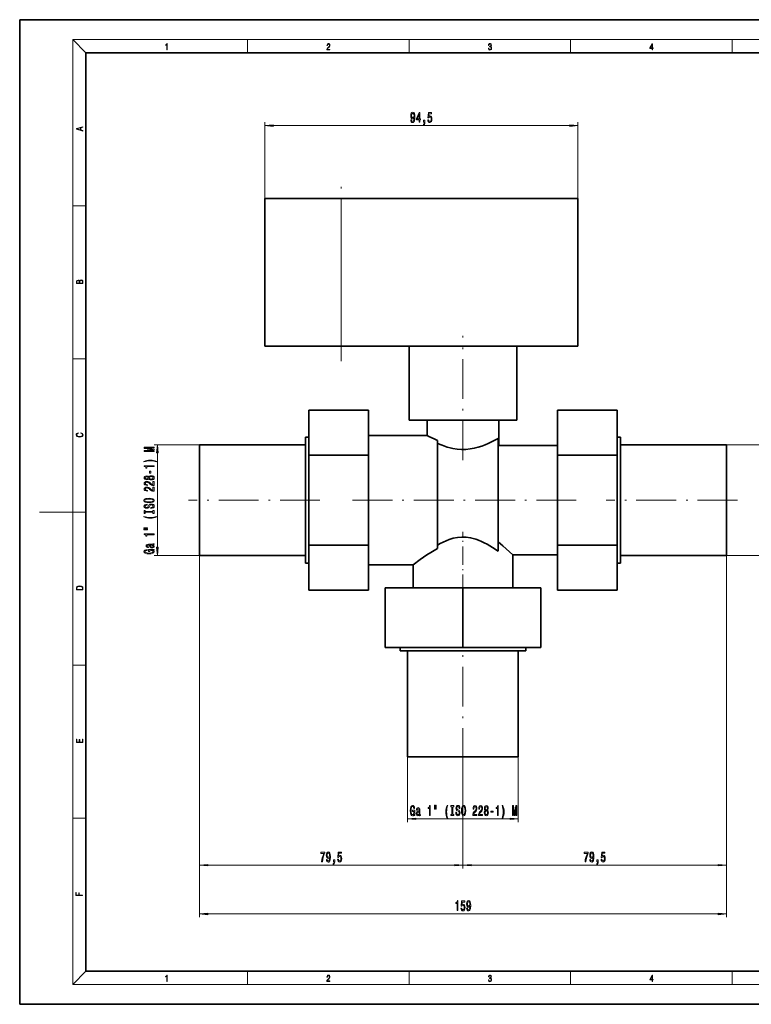
# Model space of a CAD drawing. Extents: x 0 to 420, y 0 to 297.
# Drawn here: x 0 to 221, y 0 to 297 of the extents above; entities that cross this region are included whole.
import ezdxf

# ---------------------------------------------------------------- set-up
doc = ezdxf.new("R2010")
doc.units = 0
doc.linetypes.add('DASHDOT', pattern=[18.5, 12, -3, 0.5, -3])

msp = doc.modelspace()

# ---------------------------------------------------------------- linework, layer by layer
at = {"color": 7, "lineweight": 35}
for p, q in [((210, 297), (0, 297)), ((0, 297), (0, 0)), ((420, 297), (210, 297)), ((410, 287), (20, 287)), ((20, 287), (20, 10)), ((73.958939, 243.103912), (96.955429, 243.103912)), ((73.958939, 198.503906), (73.958939, 243.103912)), ((96.955429, 243.103912), (168.458939, 243.103912)), ((168.458939, 198.503906), (168.458939, 243.103912)), ((96.955429, 198.503906), (73.958939, 198.503906)), ((168.458939, 198.503906), (96.955429, 198.503906)), ((117.507568, 176.203918), (117.507568, 198.503906)), ((150.007568, 198.503906), (150.007568, 176.203918)), ((87.257568, 179.23938), (105.257568, 179.23938)), ((87.257568, 165.671646), (87.257568, 179.23938)), ((105.257568, 179.23938), (105.257568, 165.671646)), ((162.257568, 179.23938), (180.257568, 179.23938)), ((162.257568, 165.671646), (162.257568, 179.23938)), ((180.257568, 179.23938), (180.257568, 165.671646)), ((150.007568, 176.203918), (117.507568, 176.203918)), ((122.957565, 171.603912), (122.957565, 176.203918)), ((144.557571, 176.203918), (144.557571, 168.603912)), ((86.257568, 171.103912), (86.257568, 133.103912)), ((86.257568, 171.103912), (87.257568, 171.103912)), ((105.257568, 171.603912), (122.957565, 171.603912)), ((126.057571, 170.073334), (126.057571, 137.456726)), ((144.357574, 170.689117), (144.357574, 136.707489)), ((180.257568, 171.103912), (181.257568, 171.103912)), ((181.257568, 171.103912), (181.257568, 133.103912)), ((54.257568, 168.803909), (54.257568, 135.403915)), ((54.257568, 168.803909), (86.257568, 168.803909)), ((144.357574, 168.473694), (144.557571, 168.603912)), ((144.557571, 168.603912), (162.257568, 168.603912)), ((181.257568, 168.803909), (213.257568, 168.803909)), ((213.257568, 168.803909), (213.257568, 135.403915)), ((87.257568, 165.671646), (105.257568, 165.671646)), ((87.257568, 138.536179), (87.257568, 165.671646)), ((105.257568, 165.671646), (105.257568, 138.536179)), ((162.257568, 165.671646), (180.257568, 165.671646)), ((162.257568, 138.536179), (162.257568, 165.671646)), ((180.257568, 165.671646), (180.257568, 138.536179)), ((87.257568, 138.536179), (105.257568, 138.536179)), ((87.257568, 124.968452), (87.257568, 138.536179)), ((105.257568, 138.536179), (105.257568, 124.968452)), ((162.257568, 138.536179), (180.257568, 138.536179)), ((162.257568, 124.968452), (162.257568, 138.536179)), ((180.257568, 138.536179), (180.257568, 124.968452)), ((86.257568, 135.403915), (54.257568, 135.403915)), ((162.257568, 135.603912), (148.757568, 135.603912)), ((148.757568, 135.603912), (148.757568, 125.603912)), ((213.257568, 135.403915), (181.257568, 135.403915)), ((87.257568, 133.103912), (86.257568, 133.103912)), ((118.757568, 132.603912), (105.257568, 132.603912)), ((118.757568, 125.603912), (118.757568, 132.603912)), ((181.257568, 133.103912), (180.257568, 133.103912)), ((105.257568, 124.968452), (87.257568, 124.968452)), ((110.257568, 125.603912), (133.757568, 125.603912)), ((110.257568, 107.603912), (110.257568, 125.603912)), ((133.757568, 125.603912), (133.757568, 107.603912)), ((133.757568, 125.603912), (157.257568, 125.603912)), ((157.257568, 107.603912), (157.257568, 125.603912)), ((180.257568, 124.968452), (162.257568, 124.968452)), ((133.757568, 107.603912), (110.257568, 107.603912)), ((114.757568, 106.603912), (114.757568, 107.603912)), ((157.257568, 107.603912), (133.757568, 107.603912)), ((152.757568, 107.603912), (152.757568, 106.603912)), ((152.757568, 106.603912), (114.757568, 106.603912)), ((117.057571, 74.603912), (117.057571, 106.603912)), ((150.457565, 106.603912), (150.457565, 74.603912)), ((150.457565, 74.603912), (117.057571, 74.603912)), ((20, 10), (410, 10)), ((0, 0), (420, 0))]:
    msp.add_line(p, q, dxfattribs=at)
at = {"color": 7, "lineweight": 13}
for p, q in [((20, 287), (16, 291)), ((16, 291), (414, 291)), ((16, 291), (16, 6)), ((68.75, 287), (68.75, 291)), ((117.5, 287), (117.5, 291)), ((166.25, 287), (166.25, 291)), ((215, 287), (215, 291)), ((73.958939, 243.103912), (73.958939, 266.048126)), ((76.449432, 265.048126), (165.96846, 265.048126)), ((168.458939, 243.103912), (168.458939, 266.048126)), ((16, 240.833328), (20, 240.833328)), ((96.955429, 198.503906), (96.955429, 243.103912)), ((16, 194.666672), (20, 194.666672)), ((54.257568, 168.803909), (40.534454, 168.803909)), ((213.257568, 168.803909), (231.332184, 168.803909)), ((41.534454, 137.894394), (41.534454, 166.313431)), ((16, 148.5), (6, 148.5)), ((16, 148.5), (20, 148.5)), ((54.257568, 135.403915), (40.534454, 135.403915)), ((54.257568, 135.403915), (54.257568, 26.247681)), ((54.257568, 135.403915), (54.257568, 40.976746)), ((213.257568, 135.403915), (213.257568, 26.247681)), ((213.257568, 135.403915), (213.257568, 40.976746)), ((213.257568, 135.403915), (231.332184, 135.403915)), ((16, 102.333336), (20, 102.333336)), ((117.057571, 74.603912), (117.057571, 54.930588)), ((150.457565, 74.603912), (150.457565, 54.930588)), ((133.757568, 71.303909), (133.757568, 40.976746)), ((133.757568, 71.303909), (133.757568, 40.976746)), ((16, 56.166668), (20, 56.166668)), ((119.548058, 55.930588), (147.967087, 55.930588)), ((56.748055, 41.976746), (131.267075, 41.976746)), ((136.248062, 41.976746), (210.76709, 41.976746)), ((56.748055, 27.247681), (210.76709, 27.247681)), ((20, 10), (16, 6)), ((68.75, 6), (68.75, 10)), ((117.5, 6), (117.5, 10)), ((166.25, 6), (166.25, 10)), ((215, 6), (215, 10)), ((414, 6), (16, 6))]:
    msp.add_line(p, q, dxfattribs=at)
at = {"color": 7, "linetype": 'DASHDOT', "lineweight": 13}
for p, q in [((96.955429, 194.043915), (96.955429, 247.563904)), ((133.757568, 164.145187), (133.757568, 201.627441)), ((90.557617, 152.103912), (50.957016, 152.103912)), ((167.957611, 152.103912), (99.557022, 152.103912)), ((216.557617, 152.103912), (176.957016, 152.103912)), ((133.757568, 71.303909), (133.757568, 110.903915))]:
    msp.add_line(p, q, dxfattribs=at)
at = {"color": 7, "linetype": 'DASHDOT', "lineweight": 13, "ltscale": 0.461563}
msp.add_line((133.757568, 124.065369), (133.757568, 142.527878), dxfattribs=at)
at = {"color": 7, "lineweight": 13}
for points in [[(44.407661, 287.874939), (44.545349, 287.874939), (44.545349, 289.819305), (44.424351, 289.819305), (44.393055, 289.644073), (44.324211, 289.524445), (44.209469, 289.454926), (44.055088, 289.435425), (44.046741, 289.435425), (44.046741, 289.315826), (44.067604, 289.315826), (44.272053, 289.340851), (44.407661, 289.424316)], [(92.673645, 287.874939), (93.61454, 287.874939), (93.61454, 288.030701), (92.80925, 288.030701), (92.83429, 288.167023), (92.896873, 288.292175), (92.990753, 288.406219), (93.122185, 288.520294), (93.339157, 288.684387), (93.50605, 288.856873), (93.593674, 289.040436), (93.622879, 289.257416), (93.591591, 289.488281), (93.501877, 289.666321), (93.362106, 289.777588), (93.180603, 289.819305), (92.982407, 289.774811), (92.836372, 289.649628), (92.742493, 289.449341), (92.707024, 289.17395), (92.844719, 289.17395), (92.865578, 289.382599), (92.930252, 289.532806), (93.034561, 289.621796), (93.17643, 289.655182), (93.303688, 289.62738), (93.401741, 289.5495), (93.462242, 289.421539), (93.485191, 289.251862), (93.462242, 289.087738), (93.395485, 288.948639), (93.243187, 288.798431), (93.030396, 288.628754), (92.871841, 288.475769), (92.759178, 288.314453), (92.692421, 288.136414), (92.671562, 287.93335)], [(141.425735, 288.431274), (141.425735, 288.42569), (141.457031, 288.1698), (141.550919, 287.980652), (141.699036, 287.861023), (141.899307, 287.819305), (142.093338, 287.861023), (142.241455, 287.975067), (142.335342, 288.158661), (142.368713, 288.400665), (142.35202, 288.57312), (142.304047, 288.714996), (142.226852, 288.820709), (142.120453, 288.890228), (142.27066, 289.059906), (142.322815, 289.315826), (142.29361, 289.521667), (142.21225, 289.680237), (142.080811, 289.783142), (141.909744, 289.819305), (141.730331, 289.777588), (141.594727, 289.666321), (141.507111, 289.482727), (141.471634, 289.240723), (141.600983, 289.240723), (141.623932, 289.421539), (141.684433, 289.557831), (141.77832, 289.641296), (141.907654, 289.671875), (142.0224, 289.644073), (142.112106, 289.571747), (142.170532, 289.457703), (142.191391, 289.315826), (142.168442, 289.151703), (142.10376, 289.037659), (141.995285, 288.965332), (141.849243, 288.943085), (141.797089, 288.945862), (141.797089, 288.804016), (141.85968, 288.806793), (142.020309, 288.781769), (142.135056, 288.706635), (142.203903, 288.581482), (142.226852, 288.406219), (142.203903, 288.219849), (142.139236, 288.08078), (142.032837, 287.994537), (141.890976, 287.966736), (141.755371, 287.997345), (141.653137, 288.089111), (141.58847, 288.233765), (141.567596, 288.431274)], [(190.807846, 287.874939), (190.945541, 287.874939), (190.945541, 288.356171), (191.137482, 288.356171), (191.137482, 288.503601), (190.945541, 288.503601), (190.945541, 289.763672), (190.797424, 289.763672), (190.179901, 288.503601), (190.179901, 288.356171), (190.807846, 288.356171)], [(190.807846, 288.503601), (190.305069, 288.503601), (190.807846, 289.532806)], [(118.019386, 266.791626), (118.058289, 266.450134), (118.169823, 266.186462), (118.346191, 266.022186), (118.57962, 265.96167), (118.732643, 265.991943), (118.87011, 266.069733), (118.986824, 266.203735), (119.085381, 266.393951), (119.163193, 266.631714), (119.220253, 266.925659), (119.253967, 267.262817), (119.266937, 267.651855), (119.222847, 268.261383), (119.095757, 268.706635), (118.893448, 268.97464), (118.615929, 269.069733), (118.361748, 268.991943), (118.169823, 268.784424), (118.045326, 268.464539), (118.00383, 268.062531), (118.045326, 267.647552), (118.167229, 267.33197), (118.348785, 267.133148), (118.57962, 267.068298), (118.823425, 267.150421), (119.007568, 267.401154), (118.966072, 266.921326), (118.88308, 266.579834), (118.755989, 266.376648), (118.582214, 266.311829), (118.447342, 266.342072), (118.348785, 266.437164), (118.283943, 266.58847), (118.258003, 266.791626)], [(118.255409, 268.066864), (118.281349, 268.334869), (118.353973, 268.546692), (118.468094, 268.680695), (118.615929, 268.728241), (118.768951, 268.680695), (118.885674, 268.546692), (118.95829, 268.339203), (118.986824, 268.071167), (118.95829, 267.798828), (118.885674, 267.595673), (118.766365, 267.470306), (118.608147, 267.427094), (118.4655, 267.470306), (118.353973, 267.595673), (118.281349, 267.794525)], [(120.495903, 266.048126), (120.729332, 266.048126), (120.729332, 266.791626), (120.986099, 266.791626), (120.986099, 267.137451), (120.729332, 267.137451), (120.729332, 268.983276), (120.493309, 268.983276), (119.704834, 267.172058), (119.704834, 266.791626), (120.495903, 266.791626)], [(119.922699, 267.137451), (120.495903, 268.481842), (120.495903, 267.137451)], [(123.13279, 266.830536), (123.18985, 266.476074), (123.31694, 266.199432), (123.503685, 266.02652), (123.742302, 265.96167), (124.004257, 266.03949), (124.20916, 266.251282), (124.338844, 266.58847), (124.388123, 267.020752), (124.344032, 267.42276), (124.219536, 267.738342), (124.025009, 267.941498), (123.773422, 268.014984), (123.578903, 267.963104), (123.428467, 267.820465), (123.501091, 268.628815), (124.289566, 268.628815), (124.289566, 268.983276), (123.327316, 268.983276), (123.184662, 267.392517), (123.392159, 267.392517), (123.542587, 267.595673), (123.73452, 267.669159), (123.900513, 267.621613), (124.027603, 267.483276), (124.108009, 267.271484), (124.136536, 266.999146), (124.108009, 266.726807), (124.025009, 266.514984), (123.897919, 266.380981), (123.73452, 266.333435), (123.597054, 266.363678), (123.490715, 266.463104), (123.412903, 266.618713), (123.374001, 266.830536)], [(19.092789, 263.42276), (19.092789, 263.566711), (18.480827, 263.737793), (18.480827, 264.413727), (19.092789, 264.582703), (19.092789, 264.726654), (17.092789, 264.157104), (17.092789, 263.99231)], [(18.316711, 263.783691), (17.287504, 264.073669), (18.316711, 264.365753)], [(76.449432, 265.266022), (73.958939, 265.048126), (76.449432, 264.830231)], [(121.885674, 266.048126), (122.059448, 266.048126), (122.059448, 265.966003), (122.046478, 265.758484), (122.004982, 265.611511), (121.932358, 265.516418), (121.823425, 265.468872), (121.823425, 265.174927), (122.002388, 265.24408), (122.134659, 265.404053), (122.215065, 265.659088), (122.243599, 266.00058), (122.243599, 266.696533), (121.885674, 266.696533)], [(165.96846, 264.830231), (168.458939, 265.048126), (165.96846, 265.266022)], [(19.092787, 217.408386), (19.092787, 217.823547), (19.087223, 218.092667), (19.048281, 218.255386), (18.973177, 218.353439), (18.859129, 218.428558), (18.720047, 218.474442), (18.553148, 218.491135), (18.366779, 218.470276), (18.213789, 218.411865), (18.102522, 218.320068), (18.035763, 218.199066), (17.966223, 218.292953), (17.866083, 218.363876), (17.746473, 218.405609), (17.604609, 218.422287), (17.351479, 218.374313), (17.173454, 218.240784), (17.109476, 218.094757), (17.092787, 217.904907), (17.092787, 217.408386)], [(17.256905, 217.879868), (17.273594, 218.055115), (17.329226, 218.180283), (17.440493, 218.255386), (17.615736, 218.280426), (17.796541, 218.253311), (17.905025, 218.178207), (17.960659, 218.048859), (17.974567, 217.867355), (17.974567, 217.546082), (17.256905, 217.546082)], [(18.928671, 217.546082), (18.138683, 217.546082), (18.138683, 217.961243), (18.1665, 218.128128), (18.241604, 218.251221), (18.36956, 218.324234), (18.544804, 218.349274), (18.733955, 218.324234), (18.850784, 218.251221), (18.91198, 218.128128), (18.928669, 217.950806)], [(18.4391, 172.234772), (18.669977, 172.193054), (18.84244, 172.099167), (18.948141, 171.959396), (18.984303, 171.779984), (18.925888, 171.563004), (18.753426, 171.400284), (18.4697, 171.295975), (18.085833, 171.260513), (17.707529, 171.295975), (17.432148, 171.398193), (17.262466, 171.558838), (17.204052, 171.775803), (17.237432, 171.946884), (17.332008, 172.082489), (17.482216, 172.176361), (17.676931, 172.220169), (17.676931, 172.355774), (17.415457, 172.30571), (17.215179, 172.186798), (17.087223, 172.007385), (17.039936, 171.775803), (17.112259, 171.504593), (17.198488, 171.391937), (17.3181, 171.295975), (17.646334, 171.164536), (17.854956, 171.129074), (18.088614, 171.118637), (18.327835, 171.129074), (18.536459, 171.164536), (18.870256, 171.293884), (19.078878, 171.500427), (19.14842, 171.771637), (19.098351, 172.011551), (18.962049, 172.195145), (18.739519, 172.316147), (18.4391, 172.370377)], [(40.534454, 166.71608), (40.534454, 166.915802), (37.811111, 166.915802), (40.534454, 167.252975), (40.534454, 167.476028), (37.811111, 167.810608), (40.534454, 167.810608), (40.534454, 168.012909), (37.534454, 168.012909), (37.534454, 167.696487), (40.179985, 167.364502), (37.534454, 167.03511), (37.534454, 166.71608)], [(41.752342, 166.313431), (41.534454, 168.803909), (41.316559, 166.313431)], [(41.368752, 163.75499), (40.893242, 163.941742), (40.422066, 164.074005), (39.933586, 164.151825), (39.414856, 164.177765), (38.900452, 164.151825), (38.407654, 164.074005), (37.93647, 163.941742), (37.460968, 163.75499), (37.460968, 163.591583), (37.919182, 163.736832), (38.403328, 163.840576), (38.90477, 163.902832), (39.414856, 163.926178), (39.924942, 163.902832), (40.43071, 163.840576), (40.910538, 163.734238), (41.368752, 163.591583)], [(40.534454, 162.18367), (40.534454, 162.419693), (37.51284, 162.419693), (37.51284, 162.243317), (37.776527, 162.196625), (37.953766, 162.103256), (38.05751, 161.960602), (38.092094, 161.763489), (38.39901, 161.763489), (38.39901, 162.18367)], [(39.54454, 160.205139), (39.54454, 160.832794), (39.203041, 160.832794), (39.203041, 160.205139)], [(38.91774, 158.485962), (39.03878, 158.353699), (39.207367, 158.262909), (39.419182, 158.205856), (39.674225, 158.187698), (40.058952, 158.229202), (40.357224, 158.348511), (40.547424, 158.54303), (40.620911, 158.807587), (40.547424, 159.06955), (40.357224, 159.264069), (40.058952, 159.383377), (39.674225, 159.427475), (39.419182, 159.406723), (39.207367, 159.352249), (39.03878, 159.258881), (38.91774, 159.129196), (38.813995, 159.232941), (38.671341, 159.305573), (38.498428, 159.349655), (38.286613, 159.365219), (37.979698, 159.323715), (37.733299, 159.214783), (37.573357, 159.038422), (37.51284, 158.807587), (37.573357, 158.574158), (37.733299, 158.397781), (37.979698, 158.286255), (38.286613, 158.247345), (38.498428, 158.260315), (38.671341, 158.304413)], [(40.534454, 156.463348), (40.534454, 157.700516), (40.162697, 157.700516), (40.162697, 156.722717), (39.959526, 156.777176), (39.790939, 156.870544), (39.484024, 157.158447), (39.35434, 157.311478), (39.168457, 157.482651), (38.952324, 157.604553), (38.697281, 157.674591), (38.407654, 157.700516), (38.04454, 157.656433), (37.759239, 157.534531), (37.577682, 157.347778), (37.51284, 157.106567), (37.586327, 156.85759), (37.789497, 156.668243), (38.113708, 156.546341), (38.541656, 156.504852), (38.60218, 156.504852), (38.60218, 156.740875), (38.567596, 156.740875), (38.273651, 156.764206), (38.05751, 156.834244), (37.919182, 156.94577), (37.871628, 157.093613), (37.914856, 157.244034), (38.022926, 157.35556), (38.191513, 157.428192), (38.403328, 157.454132), (38.60218, 157.435974), (38.770767, 157.386688), (38.91774, 157.303696), (39.047424, 157.189575), (39.185753, 157.036545), (39.453766, 156.782364), (39.739067, 156.603409), (40.084885, 156.49707), (40.521484, 156.463348)], [(38.321198, 158.493744), (38.130997, 158.514496), (37.984024, 158.576752), (37.893242, 158.675308), (37.858658, 158.807587), (37.893242, 158.937271), (37.984024, 159.035828), (38.130997, 159.098068), (38.321198, 159.121414), (38.515724, 159.098068), (38.667023, 159.035828), (38.766441, 158.937271), (38.7967, 158.807587), (38.762123, 158.675308), (38.667023, 158.576752), (38.515724, 158.514496)], [(39.665581, 158.436691), (39.43647, 158.460037), (39.263557, 158.535248), (39.151169, 158.651962), (39.112267, 158.807587), (39.151169, 158.960602), (39.263557, 159.077332), (39.43647, 159.152542), (39.665581, 159.178482), (39.91198, 159.152542), (40.097855, 159.077332), (40.218895, 158.960602), (40.257797, 158.807587), (40.218895, 158.651962), (40.097855, 158.535248), (39.91198, 158.460037)], [(40.534454, 154.751968), (40.534454, 155.989136), (40.162697, 155.989136), (40.162697, 155.011322), (39.959526, 155.065796), (39.790939, 155.159164), (39.484024, 155.447067), (39.35434, 155.600098), (39.168457, 155.771271), (38.952324, 155.893173), (38.697281, 155.963196), (38.407654, 155.989136), (38.04454, 155.945053), (37.759239, 155.823151), (37.577682, 155.636398), (37.51284, 155.395187), (37.586327, 155.146194), (37.789497, 154.956863), (38.113708, 154.834961), (38.541656, 154.793457), (38.60218, 154.793457), (38.60218, 155.02948), (38.567596, 155.02948), (38.273651, 155.052826), (38.05751, 155.122864), (37.919182, 155.23439), (37.871628, 155.382217), (37.914856, 155.532654), (38.022926, 155.64418), (38.191513, 155.716812), (38.403328, 155.742737), (38.60218, 155.724579), (38.770767, 155.675308), (38.91774, 155.592316), (39.047424, 155.478195), (39.185753, 155.325165), (39.453766, 155.070984), (39.739067, 154.892029), (40.084885, 154.785675), (40.521484, 154.751968)], [(39.034454, 151.295486), (39.708809, 151.342163), (40.205925, 151.477036), (40.51284, 151.687119), (40.616585, 151.962051), (40.51284, 152.23439), (40.205925, 152.447067), (39.708809, 152.579346), (39.034454, 152.628616), (38.364426, 152.579346), (38.092094, 152.522278), (37.86731, 152.447067), (37.560394, 152.23439), (37.482582, 152.104706), (37.452324, 151.962051), (37.560394, 151.684525), (37.862984, 151.474442), (38.3601, 151.342163)], [(39.034454, 151.544464), (38.511398, 151.572998), (38.126671, 151.658585), (37.893242, 151.790863), (37.811111, 151.962051), (37.893242, 152.13063), (38.130997, 152.262909), (38.515724, 152.348511), (39.034454, 152.379623), (39.55751, 152.348511), (39.942238, 152.262909), (40.175667, 152.13063), (40.253471, 151.962051), (40.175667, 151.790863), (39.942238, 151.658585), (39.561829, 151.572998)], [(39.54454, 149.840866), (39.54454, 149.604843), (40.002754, 149.656723), (40.339928, 149.786407), (40.543098, 149.986115), (40.616585, 150.255859), (40.547424, 150.522995), (40.357224, 150.722717), (40.058952, 150.849808), (39.665581, 150.896484), (39.311111, 150.85759), (39.082008, 150.748642), (38.93071, 150.572281), (38.818314, 150.336258), (38.736183, 150.133957), (38.641083, 150.001678), (38.502754, 149.926453), (38.286613, 149.903122), (38.092094, 149.926453), (37.945114, 149.993896), (37.845695, 150.097641), (37.811111, 150.240295), (37.85434, 150.385544), (37.971054, 150.499664), (38.165581, 150.574875), (38.429268, 150.611191), (38.429268, 150.847214), (38.420624, 150.847214), (38.014282, 150.80571), (37.711685, 150.683807), (37.521484, 150.491882), (37.456642, 150.232513), (37.521484, 149.999084), (37.703041, 149.81752), (37.984024, 149.700806), (38.347137, 149.659317), (38.671341, 149.693024), (38.8918, 149.791595), (39.03878, 149.947205), (39.151169, 150.159882), (39.250595, 150.36998), (39.345695, 150.528183), (39.484024, 150.624161), (39.708809, 150.657867), (39.937912, 150.62674), (40.110825, 150.546341), (40.218895, 150.424438), (40.253471, 150.266235), (40.205925, 150.089859), (40.067596, 149.954987), (39.842812, 149.8694)], [(40.171341, 148.419968), (40.171341, 148.087982), (40.534454, 148.087982), (40.534454, 148.990585), (40.171341, 148.990585), (40.171341, 148.658585), (37.897568, 148.658585), (37.897568, 148.990585), (37.534454, 148.990585), (37.534454, 148.087982), (37.897568, 148.087982), (37.897568, 148.419968)], [(41.368752, 147.017242), (41.368752, 147.180634), (40.910538, 147.032806), (40.43071, 146.929047), (39.924942, 146.864212), (39.414856, 146.84346), (38.90477, 146.864212), (38.403328, 146.929047), (37.919182, 147.032806), (37.460968, 147.180634), (37.460968, 147.017242), (37.93647, 146.827896), (38.407654, 146.695618), (38.900452, 146.617813), (39.414856, 146.594467), (39.933586, 146.617813), (40.422066, 146.695618), (40.893242, 146.827896)], [(37.426384, 143.506287), (38.60218, 143.506287), (38.60218, 143.680054), (37.426384, 143.680054)], [(37.426384, 143.130203), (38.60218, 143.130203), (38.60218, 143.30658), (37.426384, 143.30658)], [(40.534454, 141.647064), (40.534454, 141.883087), (37.51284, 141.883087), (37.51284, 141.706711), (37.776527, 141.660034), (37.953766, 141.566666), (38.05751, 141.424011), (38.092094, 141.226898), (38.39901, 141.226898), (38.39901, 141.647064)], [(40.132439, 137.034241), (40.534454, 137.078323), (40.534454, 137.208008), (38.913414, 137.208008), (38.913414, 136.551819), (39.280853, 136.551819), (39.280853, 136.956421), (39.306786, 136.956421), (39.704483, 136.925308), (39.998428, 136.8423), (40.184311, 136.71521), (40.244827, 136.557007), (40.167023, 136.38063), (39.933586, 136.243164), (39.548866, 136.154984), (39.021484, 136.123856), (38.498428, 136.15239), (38.113708, 136.24057), (37.880272, 136.38063), (37.798141, 136.569977), (37.84137, 136.699661), (37.96241, 136.806), (38.165581, 136.883804), (38.437912, 136.927902), (38.437912, 137.184662), (38.022926, 137.117233), (37.711685, 136.990143), (37.521484, 136.811188), (37.452324, 136.585541), (37.560394, 136.289856), (37.875954, 136.066803), (38.37307, 135.924149), (39.034454, 135.874878), (39.700157, 135.924149), (40.197281, 136.066803), (40.51284, 136.276886), (40.616585, 136.541443), (40.582008, 136.689285), (40.495552, 136.821564), (40.344254, 136.935684)], [(40.231857, 138.561478), (40.244827, 138.561478), (40.3918, 138.574432), (40.495552, 138.613342), (40.577682, 138.776749), (40.543098, 138.903839), (40.249153, 138.903839), (40.262123, 138.849365), (40.205925, 138.776749), (40.033012, 138.763779), (38.831284, 138.763779), (38.524368, 138.732651), (38.308228, 138.641876), (38.178543, 138.483658), (38.130997, 138.260605), (38.182869, 138.04274), (38.329842, 137.881927), (38.558952, 137.780777), (38.861542, 137.747055), (38.887482, 137.747055), (38.887482, 137.951965), (38.705925, 137.970123), (38.576241, 138.027176), (38.498428, 138.120544), (38.46817, 138.252823), (38.489784, 138.379913), (38.554626, 138.470688), (38.667023, 138.525162), (38.822639, 138.54332), (39.004196, 138.532944), (39.094971, 138.49144), (39.138199, 138.387695), (39.172783, 138.193176), (39.250595, 137.970123), (39.388924, 137.811905), (39.605057, 137.718536), (39.924942, 137.690002), (40.210243, 137.715942), (40.422066, 137.796341), (40.556068, 137.926025), (40.603615, 138.10498), (40.51284, 138.346191)], [(39.721771, 138.535538), (39.946556, 138.50441), (40.119469, 138.421417), (40.231857, 138.296921), (40.270767, 138.14389), (40.249153, 138.045334), (40.179985, 137.975311), (40.058952, 137.931213), (39.890366, 137.918243), (39.739067, 137.928619), (39.630997, 137.970123), (39.509956, 138.136108), (39.458084, 138.346191), (39.35434, 138.535538)], [(41.316559, 137.894394), (41.534454, 135.403915), (41.752342, 137.894394)], [(17.092787, 125.368179), (17.092787, 125.01561), (19.092787, 125.01561), (19.092787, 125.42868), (19.078878, 125.683205), (19.006556, 125.87722), (18.867474, 126.010742), (18.667196, 126.110878), (18.408503, 126.171379), (18.088614, 126.192245), (17.790979, 126.171379), (17.543413, 126.117134), (17.345917, 126.027428), (17.201271, 125.908516), (17.109476, 125.71032), (17.092787, 125.470406)], [(18.928671, 125.153297), (17.256905, 125.153297), (17.256905, 125.42868), (17.270811, 125.658165), (17.345917, 125.833412), (17.465527, 125.927292), (17.629644, 125.994049), (17.838266, 126.035774), (18.094177, 126.050377), (18.361216, 126.035774), (18.575401, 125.994049), (18.739519, 125.923119), (18.853565, 125.822983), (18.917543, 125.660255), (18.928669, 125.443283)], [(19.092787, 78.944901), (19.092787, 79.952545), (18.928669, 79.952545), (18.928671, 79.082588), (18.147028, 79.082588), (18.147028, 79.854492), (17.982912, 79.854492), (17.982912, 79.082588), (17.256905, 79.082588), (17.256905, 79.927513), (17.092787, 79.927513), (17.092787, 78.944901)], [(119.022217, 57.332603), (119.066307, 56.930588), (119.195992, 56.930588), (119.195992, 58.551628), (118.539795, 58.551628), (118.539795, 58.184189), (118.944405, 58.184189), (118.944405, 58.158257), (118.913277, 57.760559), (118.830284, 57.466614), (118.703194, 57.280731), (118.544983, 57.220215), (118.368614, 57.298019), (118.231148, 57.531456), (118.14296, 57.916176), (118.111839, 58.443558), (118.140366, 58.966614), (118.228554, 59.351334), (118.368614, 59.58477), (118.557945, 59.666901), (118.68763, 59.623672), (118.793968, 59.502632), (118.87178, 59.299461), (118.915871, 59.02713), (119.172646, 59.02713), (119.105209, 59.442116), (118.978119, 59.753357), (118.799156, 59.943558), (118.573509, 60.012718), (118.277832, 59.904648), (118.054779, 59.589088), (117.912125, 59.091972), (117.862846, 58.430588), (117.912125, 57.764885), (118.054779, 57.267761), (118.264862, 56.952202), (118.529419, 56.848457), (118.677254, 56.883034), (118.809532, 56.96949), (118.923653, 57.120789)], [(123.63504, 56.930588), (123.871063, 56.930588), (123.871063, 59.952202), (123.694695, 59.952202), (123.64801, 59.688515), (123.554634, 59.511276), (123.411987, 59.407532), (123.214867, 59.372948), (123.214867, 59.066032), (123.63504, 59.066032)], [(125.118179, 60.038658), (125.118179, 58.862862), (125.294548, 58.862862), (125.294548, 60.038658)], [(125.494263, 60.038658), (125.494263, 58.862862), (125.668037, 58.862862), (125.668037, 60.038658)], [(129.005219, 56.096291), (129.16861, 56.096291), (129.020782, 56.554504), (128.917023, 57.034332), (128.852188, 57.5401), (128.831436, 58.050186), (128.852188, 58.560272), (128.917023, 59.061714), (129.020782, 59.54586), (129.16861, 60.004074), (129.005219, 60.004074), (128.815872, 59.528572), (128.683594, 59.057388), (128.605789, 58.56459), (128.582443, 58.050186), (128.605789, 57.531456), (128.683594, 57.042976), (128.815872, 56.5718)], [(130.407944, 57.293701), (130.075958, 57.293701), (130.075958, 56.930588), (130.978561, 56.930588), (130.978561, 57.293701), (130.646561, 57.293701), (130.646561, 59.567474), (130.978561, 59.567474), (130.978561, 59.930588), (130.075958, 59.930588), (130.075958, 59.567474), (130.407944, 59.567474)], [(131.828842, 57.920502), (131.592819, 57.920502), (131.644699, 57.462288), (131.774384, 57.125114), (131.974091, 56.921944), (132.243835, 56.848457), (132.510971, 56.917618), (132.710693, 57.107819), (132.837784, 57.40609), (132.88446, 57.799461), (132.845566, 58.153931), (132.736618, 58.383034), (132.560257, 58.534332), (132.324234, 58.646729), (132.121933, 58.728859), (131.989655, 58.823959), (131.914429, 58.962288), (131.891098, 59.178429), (131.914429, 59.372948), (131.981873, 59.519928), (132.085617, 59.619347), (132.228271, 59.653931), (132.37352, 59.610703), (132.48764, 59.493988), (132.562851, 59.299461), (132.599167, 59.035774), (132.83519, 59.035774), (132.83519, 59.044418), (132.793686, 59.45076), (132.671783, 59.753357), (132.479858, 59.943558), (132.22049, 60.0084), (131.987061, 59.943558), (131.805496, 59.762001), (131.688782, 59.481018), (131.647293, 59.117905), (131.681, 58.793701), (131.779572, 58.573242), (131.935181, 58.426262), (132.147858, 58.313873), (132.357956, 58.214447), (132.516159, 58.119347), (132.612137, 57.981018), (132.645844, 57.756233), (132.614716, 57.52713), (132.534317, 57.354218), (132.412415, 57.246147), (132.254211, 57.211571), (132.077835, 57.259117), (131.942963, 57.397446), (131.857376, 57.622231)], [(133.283463, 58.430588), (133.330139, 57.756233), (133.465012, 57.259117), (133.675095, 56.952202), (133.950027, 56.848457), (134.222366, 56.952202), (134.435043, 57.259117), (134.567322, 57.756233), (134.616592, 58.430588), (134.567322, 59.100616), (134.510254, 59.372948), (134.435043, 59.597733), (134.222366, 59.904648), (134.092682, 59.98246), (133.950027, 60.012718), (133.672501, 59.904648), (133.462418, 59.602058), (133.330139, 59.104942)], [(133.53244, 58.430588), (133.560974, 58.953644), (133.646561, 59.338371), (133.778839, 59.5718), (133.950027, 59.653931), (134.118607, 59.5718), (134.250885, 59.334045), (134.336487, 58.949318), (134.367599, 58.430588), (134.336487, 57.907532), (134.250885, 57.522804), (134.118607, 57.289375), (133.950027, 57.211571), (133.778839, 57.289375), (133.646561, 57.522804), (133.560974, 57.903214)], [(136.739944, 56.930588), (137.977112, 56.930588), (137.977112, 57.302345), (136.999298, 57.302345), (137.053772, 57.505516), (137.147141, 57.674103), (137.435043, 57.981018), (137.588074, 58.110703), (137.759247, 58.296585), (137.881149, 58.512718), (137.951172, 58.767761), (137.977112, 59.057388), (137.933029, 59.420502), (137.811127, 59.705803), (137.624374, 59.88736), (137.383163, 59.952202), (137.134171, 59.878716), (136.944839, 59.675545), (136.822937, 59.351334), (136.781433, 58.923386), (136.781433, 58.862862), (137.017456, 58.862862), (137.017456, 58.897446), (137.040802, 59.191391), (137.11084, 59.407532), (137.222366, 59.54586), (137.370193, 59.593414), (137.52063, 59.550186), (137.632156, 59.442116), (137.704788, 59.273529), (137.730713, 59.061714), (137.712555, 58.862862), (137.663284, 58.694275), (137.580292, 58.547302), (137.466171, 58.417618), (137.313141, 58.279289), (137.05896, 58.011276), (136.880005, 57.725975), (136.773651, 57.380157), (136.739944, 56.943558)], [(138.451324, 56.930588), (139.688492, 56.930588), (139.688492, 57.302345), (138.710693, 57.302345), (138.765152, 57.505516), (138.858521, 57.674103), (139.146423, 57.981018), (139.299454, 58.110703), (139.470627, 58.296585), (139.592529, 58.512718), (139.662567, 58.767761), (139.688492, 59.057388), (139.644409, 59.420502), (139.522507, 59.705803), (139.335754, 59.88736), (139.094543, 59.952202), (138.845566, 59.878716), (138.656219, 59.675545), (138.534317, 59.351334), (138.492828, 58.923386), (138.492828, 58.862862), (138.728851, 58.862862), (138.728851, 58.897446), (138.752182, 59.191391), (138.82222, 59.407532), (138.933746, 59.54586), (139.081589, 59.593414), (139.23201, 59.550186), (139.343536, 59.442116), (139.416168, 59.273529), (139.442108, 59.061714), (139.42395, 58.862862), (139.374664, 58.694275), (139.291672, 58.547302), (139.177551, 58.417618), (139.024521, 58.279289), (138.77034, 58.011276), (138.591385, 57.725975), (138.485046, 57.380157), (138.451324, 56.943558)], [(140.473938, 58.547302), (140.341675, 58.426262), (140.250885, 58.257675), (140.193832, 58.04586), (140.175674, 57.790817), (140.217178, 57.40609), (140.336487, 57.107819), (140.531006, 56.917618), (140.795563, 56.844131), (141.057526, 56.917618), (141.252045, 57.107819), (141.371353, 57.40609), (141.415451, 57.790817), (141.394699, 58.04586), (141.340225, 58.257675), (141.246857, 58.426262), (141.117172, 58.547302), (141.220917, 58.651047), (141.293549, 58.793701), (141.337631, 58.966614), (141.353195, 59.178429), (141.311691, 59.485344), (141.202759, 59.731743), (141.026398, 59.891685), (140.795563, 59.952202), (140.562134, 59.891685), (140.385757, 59.731743), (140.274231, 59.485344), (140.235321, 59.178429), (140.248291, 58.966614), (140.292389, 58.793701)], [(140.48172, 59.143845), (140.502472, 59.334045), (140.564728, 59.481018), (140.663284, 59.5718), (140.795563, 59.606384), (140.925247, 59.5718), (141.023804, 59.481018), (141.086044, 59.334045), (141.10939, 59.143845), (141.086044, 58.949318), (141.023804, 58.798019), (140.925247, 58.698601), (140.795563, 58.668343), (140.663284, 58.702919), (140.564728, 58.798019), (140.502472, 58.949318)], [(144.171646, 56.930588), (144.407669, 56.930588), (144.407669, 59.952202), (144.231293, 59.952202), (144.184601, 59.688515), (144.091232, 59.511276), (143.948578, 59.407532), (143.751465, 59.372948), (143.751465, 59.066032), (144.171646, 59.066032)], [(145.742966, 56.096291), (145.929718, 56.5718), (146.061981, 57.042976), (146.139801, 57.531456), (146.165741, 58.050186), (146.139801, 58.56459), (146.061981, 59.057388), (145.929718, 59.528572), (145.742966, 60.004074), (145.579559, 60.004074), (145.724808, 59.54586), (145.828552, 59.061714), (145.890808, 58.560272), (145.914154, 58.050186), (145.890808, 57.5401), (145.828552, 57.034332), (145.722214, 56.554504), (145.579559, 56.096291)], [(148.704056, 56.930588), (148.903778, 56.930588), (148.903778, 59.653931), (149.240952, 56.930588), (149.464005, 56.930588), (149.798584, 59.653931), (149.798584, 56.930588), (150.000885, 56.930588), (150.000885, 59.930588), (149.684464, 59.930588), (149.352478, 57.285057), (149.023087, 59.930588), (148.704056, 59.930588)], [(120.549446, 57.233185), (120.549446, 57.220215), (120.562416, 57.073242), (120.601318, 56.96949), (120.764725, 56.88736), (120.891808, 56.921944), (120.891808, 57.215889), (120.837341, 57.202919), (120.764725, 57.259117), (120.751755, 57.43203), (120.751755, 58.633759), (120.720627, 58.940674), (120.629852, 59.156815), (120.471634, 59.286499), (120.248581, 59.334045), (120.030716, 59.282173), (119.869911, 59.135201), (119.768753, 58.90609), (119.735039, 58.6035), (119.735039, 58.57756), (119.939941, 58.57756), (119.958092, 58.759117), (120.015152, 58.888802), (120.108528, 58.966614), (120.240799, 58.996872), (120.367889, 58.975258), (120.458672, 58.910416), (120.513138, 58.798019), (120.531296, 58.642403), (120.52092, 58.460846), (120.479416, 58.370071), (120.375671, 58.326843), (120.181145, 58.292259), (119.958092, 58.214447), (119.799881, 58.076118), (119.706505, 57.859985), (119.677979, 57.5401), (119.703918, 57.254799), (119.784317, 57.042976), (119.914001, 56.908974), (120.092964, 56.861427), (120.334175, 56.952202)], [(120.523514, 57.743271), (120.492386, 57.518486), (120.409393, 57.345573), (120.284897, 57.233185), (120.131866, 57.194275), (120.03331, 57.215889), (119.96328, 57.285057), (119.919189, 57.40609), (119.906219, 57.574677), (119.916595, 57.725975), (119.958092, 57.834045), (120.124084, 57.955086), (120.334175, 58.006958), (120.523514, 58.110703)], [(140.424667, 57.799461), (140.448013, 58.028572), (140.523224, 58.201485), (140.639938, 58.313873), (140.795563, 58.352776), (140.948578, 58.313873), (141.065308, 58.201485), (141.140518, 58.028572), (141.166458, 57.799461), (141.140518, 57.553062), (141.065308, 57.367188), (140.948578, 57.246147), (140.795563, 57.207245), (140.639938, 57.246147), (140.523224, 57.367188), (140.448013, 57.553062)], [(142.193115, 57.920502), (142.82077, 57.920502), (142.82077, 58.262001), (142.193115, 58.262001)], [(119.548058, 56.148483), (117.057571, 55.930588), (119.548058, 55.7127)], [(147.967087, 55.7127), (150.457565, 55.930588), (147.967087, 56.148483)], [(91.079971, 42.976746), (91.341934, 42.976746), (91.427521, 43.690002), (91.577957, 44.355705), (91.790634, 44.973862), (92.068161, 45.553116), (92.068161, 45.911903), (90.833572, 45.911903), (90.833572, 45.518532), (91.819168, 45.518532), (91.533867, 44.934959), (91.318588, 44.325447), (91.168159, 43.677032)], [(92.529404, 43.720261), (92.568298, 43.378761), (92.679832, 43.115074), (92.856201, 42.950806), (93.08963, 42.890289), (93.242661, 42.920547), (93.380119, 42.99836), (93.496834, 43.132362), (93.595398, 43.322563), (93.673203, 43.560318), (93.730263, 43.854271), (93.763977, 44.191444), (93.776947, 44.58049), (93.732857, 45.190002), (93.605766, 45.635246), (93.403458, 45.903259), (93.125946, 45.99836), (92.871765, 45.920547), (92.679832, 45.713058), (92.555336, 45.393173), (92.51384, 44.991158), (92.555336, 44.576172), (92.677238, 44.260605), (92.858795, 44.06176), (93.08963, 43.996918), (93.333435, 44.079048), (93.517578, 44.329773), (93.476089, 43.849945), (93.393089, 43.508446), (93.265999, 43.305275), (93.092224, 43.240433), (92.957352, 43.270691), (92.858795, 43.365791), (92.793953, 43.51709), (92.768021, 43.720261)], [(92.765427, 44.995476), (92.791359, 45.263489), (92.863983, 45.475304), (92.978104, 45.609314), (93.125946, 45.65686), (93.278961, 45.609314), (93.395676, 45.475304), (93.468307, 45.267815), (93.496834, 44.999802), (93.468307, 44.727463), (93.395676, 44.5243), (93.276367, 44.398933), (93.118164, 44.355705), (92.97551, 44.398933), (92.863983, 44.5243), (92.791359, 44.723145)], [(95.931412, 43.759163), (95.98848, 43.404701), (96.11557, 43.128044), (96.302307, 42.955132), (96.540924, 42.890289), (96.802887, 42.968102), (97.007782, 43.179916), (97.137466, 43.51709), (97.186752, 43.949371), (97.142654, 44.351387), (97.018158, 44.666946), (96.823639, 44.870117), (96.572052, 44.943604), (96.377525, 44.891731), (96.227097, 44.749077), (96.299713, 45.557434), (97.088188, 45.557434), (97.088188, 45.911903), (96.125946, 45.911903), (95.983292, 44.321129), (96.190781, 44.321129), (96.341217, 44.5243), (96.533142, 44.597786), (96.699142, 44.550232), (96.826233, 44.411903), (96.906631, 44.200089), (96.935165, 43.927757), (96.906631, 43.655418), (96.823639, 43.443604), (96.696548, 43.309601), (96.533142, 43.262047), (96.395683, 43.292305), (96.289337, 43.391731), (96.211533, 43.547348), (96.172623, 43.759163)], [(170.579971, 42.976746), (170.841934, 42.976746), (170.927521, 43.690002), (171.077957, 44.355705), (171.290634, 44.973862), (171.568161, 45.553116), (171.568161, 45.911903), (170.333572, 45.911903), (170.333572, 45.518532), (171.319168, 45.518532), (171.033875, 44.934959), (170.818588, 44.325447), (170.668152, 43.677032)], [(172.029404, 43.720261), (172.068298, 43.378761), (172.17984, 43.115074), (172.356201, 42.950806), (172.58963, 42.890289), (172.742661, 42.920547), (172.880127, 42.99836), (172.996826, 43.132362), (173.095398, 43.322563), (173.173203, 43.560318), (173.230255, 43.854271), (173.263977, 44.191444), (173.276947, 44.58049), (173.232849, 45.190002), (173.105774, 45.635246), (172.903458, 45.903259), (172.625946, 45.99836), (172.371765, 45.920547), (172.17984, 45.713058), (172.055328, 45.393173), (172.01384, 44.991158), (172.055328, 44.576172), (172.177246, 44.260605), (172.358795, 44.06176), (172.58963, 43.996918), (172.833435, 44.079048), (173.017578, 44.329773), (172.976089, 43.849945), (172.893097, 43.508446), (172.765991, 43.305275), (172.592224, 43.240433), (172.457352, 43.270691), (172.358795, 43.365791), (172.293945, 43.51709), (172.268021, 43.720261)], [(172.265427, 44.995476), (172.291351, 45.263489), (172.363983, 45.475304), (172.478104, 45.609314), (172.625946, 45.65686), (172.778961, 45.609314), (172.895676, 45.475304), (172.968307, 45.267815), (172.996826, 44.999802), (172.968307, 44.727463), (172.895676, 44.5243), (172.776367, 44.398933), (172.618164, 44.355705), (172.47551, 44.398933), (172.363983, 44.5243), (172.291351, 44.723145)], [(175.431412, 43.759163), (175.48848, 43.404701), (175.61557, 43.128044), (175.802307, 42.955132), (176.040924, 42.890289), (176.302887, 42.968102), (176.507782, 43.179916), (176.637466, 43.51709), (176.686752, 43.949371), (176.642654, 44.351387), (176.518158, 44.666946), (176.323639, 44.870117), (176.072052, 44.943604), (175.877533, 44.891731), (175.727097, 44.749077), (175.799713, 45.557434), (176.588196, 45.557434), (176.588196, 45.911903), (175.625946, 45.911903), (175.483292, 44.321129), (175.690781, 44.321129), (175.841217, 44.5243), (176.033142, 44.597786), (176.199142, 44.550232), (176.326233, 44.411903), (176.406631, 44.200089), (176.435165, 43.927757), (176.406631, 43.655418), (176.323639, 43.443604), (176.196548, 43.309601), (176.033142, 43.262047), (175.895691, 43.292305), (175.789337, 43.391731), (175.711533, 43.547348), (175.672623, 43.759163)], [(56.748055, 42.194633), (54.257568, 41.976746), (56.748055, 41.758858)], [(94.684296, 42.976746), (94.858078, 42.976746), (94.858078, 42.894615), (94.845108, 42.687119), (94.803604, 42.540146), (94.730988, 42.445045), (94.622055, 42.397491), (94.622055, 42.103546), (94.80101, 42.172714), (94.933289, 42.332657), (95.013695, 42.5877), (95.042221, 42.929192), (95.042221, 43.62516), (94.684296, 43.62516)], [(131.267075, 41.758858), (133.757568, 41.976746), (131.267075, 42.194633)], [(136.248062, 42.194633), (133.757568, 41.976746), (136.248062, 41.758858)], [(174.184296, 42.976746), (174.358078, 42.976746), (174.358078, 42.894615), (174.345108, 42.687119), (174.303604, 42.540146), (174.230988, 42.445045), (174.122055, 42.397491), (174.122055, 42.103546), (174.30101, 42.172714), (174.433289, 42.332657), (174.513702, 42.5877), (174.542221, 42.929192), (174.542221, 43.62516), (174.184296, 43.62516)], [(210.76709, 41.758858), (213.257568, 41.976746), (210.76709, 42.194633)], [(18.923407, 32.784916), (18.923407, 32.922607), (17.974867, 32.922607), (17.974867, 33.65905), (17.810751, 33.65905), (17.810751, 32.922607), (17.087524, 32.922607), (17.087524, 33.734154), (16.923407, 33.734154), (16.923407, 32.784916)], [(131.999496, 28.247681), (132.235519, 28.247681), (132.235519, 31.269295), (132.059158, 31.269295), (132.012466, 31.005608), (131.919098, 30.828369), (131.776443, 30.724625), (131.57933, 30.690041), (131.57933, 30.383125), (131.999496, 30.383125)], [(133.114334, 29.030098), (133.171402, 28.675636), (133.298492, 28.398979), (133.485229, 28.226067), (133.723846, 28.161224), (133.985809, 28.239037), (134.190704, 28.450851), (134.320389, 28.788025), (134.369675, 29.220306), (134.325577, 29.622322), (134.20108, 29.937881), (134.006561, 30.141052), (133.754974, 30.214539), (133.560455, 30.162666), (133.410019, 30.020012), (133.482635, 30.828369), (134.271118, 30.828369), (134.271118, 31.182838), (133.308868, 31.182838), (133.166214, 29.592064), (133.373703, 29.592064), (133.524139, 29.795235), (133.716064, 29.868721), (133.882065, 29.821167), (134.009155, 29.682838), (134.089554, 29.471024), (134.118088, 29.198692), (134.089554, 28.926353), (134.006561, 28.714539), (133.879471, 28.580536), (133.716064, 28.532982), (133.578613, 28.56324), (133.47226, 28.662666), (133.394455, 28.818283), (133.355545, 29.030098)], [(134.846466, 28.991196), (134.885376, 28.649696), (134.996902, 28.386009), (135.173279, 28.221741), (135.406708, 28.161224), (135.559723, 28.191483), (135.697189, 28.269295), (135.813904, 28.403297), (135.91246, 28.593498), (135.99028, 28.831253), (136.047333, 29.125206), (136.081055, 29.462379), (136.094025, 29.851425), (136.049927, 30.460938), (135.922836, 30.906181), (135.720535, 31.174194), (135.443008, 31.269295), (135.188843, 31.191483), (134.996902, 30.983994), (134.872406, 30.664108), (134.830917, 30.262093), (134.872406, 29.847107), (134.994308, 29.53154), (135.175873, 29.332695), (135.406708, 29.267853), (135.650513, 29.349983), (135.834656, 29.600708), (135.793152, 29.12088), (135.710159, 28.779381), (135.583069, 28.57621), (135.409302, 28.511368), (135.274429, 28.541626), (135.175873, 28.636726), (135.111023, 28.788025), (135.085083, 28.991196)], [(135.082489, 30.266411), (135.108429, 30.534424), (135.181061, 30.746239), (135.295181, 30.880249), (135.443008, 30.927795), (135.596039, 30.880249), (135.712753, 30.746239), (135.785385, 30.53875), (135.813904, 30.270737), (135.785385, 29.998398), (135.712753, 29.795235), (135.593445, 29.669868), (135.435242, 29.62664), (135.292587, 29.669868), (135.181061, 29.795235), (135.108429, 29.99408)], [(56.748055, 27.465569), (54.257568, 27.247681), (56.748055, 27.029793)], [(210.76709, 27.029793), (213.257568, 27.247681), (210.76709, 27.465569)], [(44.407661, 6.874945), (44.545349, 6.874945), (44.545349, 8.819312), (44.424351, 8.819312), (44.393055, 8.644069), (44.324211, 8.524458), (44.209469, 8.454917), (44.055088, 8.435446), (44.046741, 8.435446), (44.046741, 8.315835), (44.067604, 8.315835), (44.272053, 8.34087), (44.407661, 8.424318)], [(92.673645, 6.874945), (93.61454, 6.874945), (93.61454, 7.030716), (92.80925, 7.030716), (92.83429, 7.167017), (92.896873, 7.292191), (92.990753, 7.406238), (93.122185, 7.520286), (93.339157, 7.684402), (93.50605, 7.856864), (93.593674, 8.040452), (93.622879, 8.257421), (93.591591, 8.488297), (93.501877, 8.666322), (93.362106, 8.777587), (93.180603, 8.819312), (92.982407, 8.774806), (92.836372, 8.649632), (92.742493, 8.449353), (92.707024, 8.173971), (92.844719, 8.173971), (92.865578, 8.382594), (92.930252, 8.532803), (93.034561, 8.621816), (93.17643, 8.655195), (93.303688, 8.627378), (93.401741, 8.549493), (93.462242, 8.421537), (93.485191, 8.251857), (93.462242, 8.08774), (93.395485, 7.948658), (93.243187, 7.79845), (93.030396, 7.628769), (92.871841, 7.475779), (92.759178, 7.314444), (92.692421, 7.136419), (92.671562, 6.933359)], [(141.425735, 7.431273), (141.425735, 7.42571), (141.457031, 7.169799), (141.550919, 6.980647), (141.699036, 6.861036), (141.899307, 6.819312), (142.093338, 6.861036), (142.241455, 6.975084), (142.335342, 7.158672), (142.368713, 7.400675), (142.35202, 7.573137), (142.304047, 7.715), (142.226852, 7.820703), (142.120453, 7.890244), (142.27066, 8.059924), (142.322815, 8.315835), (142.29361, 8.521676), (142.21225, 8.68023), (142.080811, 8.783151), (141.909744, 8.819312), (141.730331, 8.777587), (141.594727, 8.666322), (141.507111, 8.482733), (141.471634, 8.24073), (141.600983, 8.24073), (141.623932, 8.421537), (141.684433, 8.557837), (141.77832, 8.641287), (141.907654, 8.671885), (142.0224, 8.644069), (142.112106, 8.571746), (142.170532, 8.457699), (142.191391, 8.315835), (142.168442, 8.151718), (142.10376, 8.037671), (141.995285, 7.965348), (141.849243, 7.943095), (141.797089, 7.945877), (141.797089, 7.804013), (141.85968, 7.806795), (142.020309, 7.78176), (142.135056, 7.706656), (142.203903, 7.581481), (142.226852, 7.406238), (142.203903, 7.219868), (142.139236, 7.080786), (142.032837, 6.994555), (141.890976, 6.966739), (141.755371, 6.997337), (141.653137, 7.089131), (141.58847, 7.233777), (141.567596, 7.431273)], [(190.807846, 6.874945), (190.945541, 6.874945), (190.945541, 7.356169), (191.137482, 7.356169), (191.137482, 7.503595), (190.945541, 7.503595), (190.945541, 8.76368), (190.797424, 8.76368), (190.179901, 7.503595), (190.179901, 7.356169), (190.807846, 7.356169)], [(190.807846, 7.503595), (190.305069, 7.503595), (190.807846, 8.532803)]]:
    msp.add_lwpolyline(points, close=True, dxfattribs=at)
at = {"color": 7, "lineweight": 35}
for points in [[(126.057571, 170.073334), (125.019852, 170.541901), (123.478607, 171.320236), (122.957565, 171.603912)], [(126.057571, 169.201874), (127.460777, 168.617523), (129.018036, 168.088684), (129.844025, 167.863541), (130.696136, 167.673828), (131.987137, 167.472214), (133.307327, 167.376526), (134.635818, 167.395126), (135.91571, 167.521667), (137.161636, 167.744797), (138.358475, 168.048126), (139.430588, 168.389908), (140.440567, 168.768661), (141.382126, 169.16806), (142.992905, 169.94603), (144.357574, 170.689117)], [(126.057571, 138.539993), (126.888191, 138.993668), (127.749191, 139.423584), (128.654282, 139.826553), (129.591354, 140.185562), (130.842117, 140.56311), (132.1362, 140.820343), (133.435715, 140.9328), (134.739594, 140.894348), (136.027725, 140.709015), (136.823196, 140.524261), (137.601791, 140.294235), (138.467316, 139.984848), (139.305923, 139.634979), (140.192322, 139.21608), (141.047897, 138.76828), (142.666428, 137.819031), (144.357574, 136.707489)], [(126.057571, 137.456726), (125.033897, 136.893631), (124.060364, 136.315063), (122.866791, 135.555145), (120.801567, 134.128708), (118.757568, 132.603912)], [(144.357574, 139.47023), (145.759781, 138.272614), (148.757568, 135.603912)]]:
    msp.add_lwpolyline(points, dxfattribs=at)
at = {"color": 7, "lineweight": 13}
for points in [[(76.449432, 265.266022), (73.958939, 265.048126), (76.449432, 265.266022), (76.449432, 264.830231)], [(165.96846, 264.830231), (168.458939, 265.048126), (165.96846, 264.830231), (165.96846, 265.266022)], [(41.752342, 166.313431), (41.534454, 168.803909), (41.752342, 166.313431), (41.316559, 166.313431)], [(41.316559, 137.894394), (41.534454, 135.403915), (41.316559, 137.894394), (41.752342, 137.894394)], [(119.548058, 56.148483), (117.057571, 55.930588), (119.548058, 56.148483), (119.548058, 55.7127)], [(147.967087, 55.7127), (150.457565, 55.930588), (147.967087, 55.7127), (147.967087, 56.148483)], [(56.748055, 42.194633), (54.257568, 41.976746), (56.748055, 42.194633), (56.748055, 41.758858)], [(131.267075, 41.758858), (133.757568, 41.976746), (131.267075, 41.758858), (131.267075, 42.194633)], [(136.248062, 42.194633), (133.757568, 41.976746), (136.248062, 42.194633), (136.248062, 41.758858)], [(210.76709, 41.758858), (213.257568, 41.976746), (210.76709, 41.758858), (210.76709, 42.194633)], [(56.748055, 27.465569), (54.257568, 27.247681), (56.748055, 27.465569), (56.748055, 27.029793)], [(210.76709, 27.029793), (213.257568, 27.247681), (210.76709, 27.029793), (210.76709, 27.465569)]]:
    msp.add_solid(points, dxfattribs=at)

doc.saveas('drawing.dxf')
